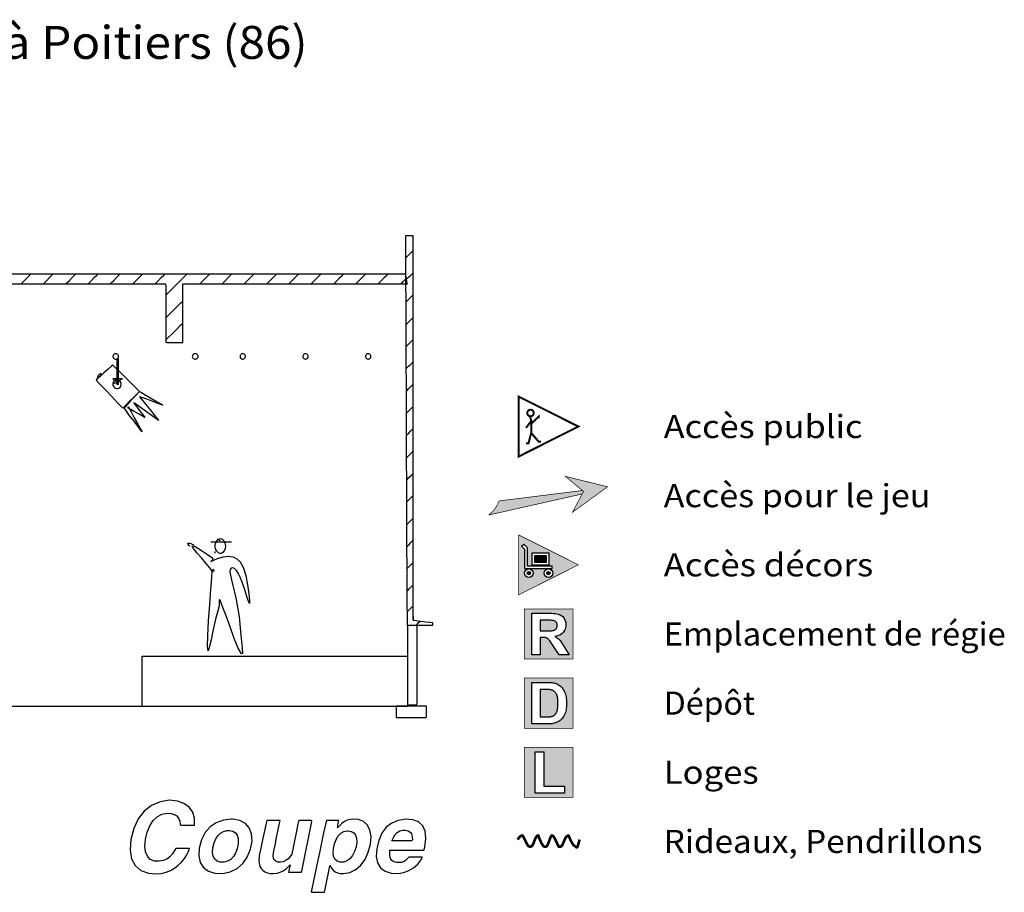
# Model space of a CAD drawing. Extents: x -1482 to 1631, y -371 to 954.
# Drawn here: x 137 to 1631, y -371 to 954 of the extents above; entities that cross this region are included whole.
import ezdxf
from ezdxf.enums import TextEntityAlignment as Align

# ---------------------------------------------------------------- set-up
doc = ezdxf.new("R2010")
doc.units = 0
doc.header["$MEASUREMENT"] = 0
doc.linetypes.add('DCAD_Hidden', pattern=[36, 12, -6, 12, -6])
for name, color, linetype in [('31', 7, 'Continuous'), ('32', 1, 'Continuous'), ('5', 6, 'Continuous'), ('8', 253, 'Continuous'), ('LAYER_1', 12, 'DCAD_Hidden')]:
    doc.layers.add(name, color=color, linetype=linetype)

msp = doc.modelspace()

# ---------------------------------------------------------------- hatches: boundary and pattern name
at = {"layer": '31', "linetype": 'Continuous'}
for points in [[(976.1, 206.7), (1029.2, 245), (965.4, 260.8), (992.8, 237.9)], [(849.6, 202.3), (850.1, 203.1), (851.4, 204.2), (852.7, 205.3), (853.9, 206.4), (855, 207.6), (856.1, 208.9), (857.2, 210.2), (858.2, 211.5), (859.2, 212.9), (860.1, 214.3), (860.9, 215.7), (861.7, 217.2), (862.4, 218.7), (863.1, 220.3), (863.7, 221.8), (864.3, 223.4), (864.3, 223.5), (991.2, 238.8), (992.5, 238.2), (990.8, 234.1)], [(919.1, 129.8), (919.1, 140.9), (935.9, 140.9), (935.9, 129.8)], [(912.2, 113.9), (912.4, 114), (912.4, 114.1), (912.3, 114.2), (912.3, 114.3), (912.3, 114.4), (912.3, 114.5), (912.3, 114.6), (912.2, 114.7), (912.2, 114.8), (912.2, 114.9), (912.1, 114.9), (912.1, 115), (912, 115.1), (912, 115.2), (911.9, 115.3), (911.9, 115.4), (911.8, 115.4), (911.8, 115.5), (911.7, 115.6), (911.6, 115.7), (911.6, 115.7), (911.5, 115.8), (911.4, 115.8), (911.3, 115.9), (911.3, 116), (911.2, 116), (911.1, 116.1), (911, 116.1), (910.9, 116.1), (910.8, 116.2), (910.8, 116.2), (910.7, 116.3), (910.6, 116.3), (910.5, 116.3), (910.4, 116.3), (910.3, 116.3), (910.2, 116.4), (910.1, 116.4), (910, 116.4), (909.9, 116.4), (909.8, 116.4), (909.7, 116.4), (909.6, 116.4), (909.5, 116.3), (909.4, 116.3), (909.3, 116.3), (909.2, 116.3), (909.1, 116.3), (909, 116.2), (909, 116.2), (908.9, 116.1), (908.8, 116.1), (908.7, 116.1), (908.6, 116), (908.5, 116), (908.4, 115.9), (908.4, 115.8), (908.3, 115.8), (908.2, 115.7), (908.2, 115.7), (908.1, 115.6), (908, 115.5), (908, 115.4), (907.9, 115.4), (907.8, 115.3), (907.8, 115.2), (907.7, 115.1), (907.7, 115), (907.7, 114.9), (907.6, 114.9), (907.6, 114.8), (907.6, 114.7), (907.5, 114.6), (907.5, 114.5), (907.5, 114.4), (907.5, 114.3), (907.5, 114.2), (907.4, 114.1), (907.4, 114), (907.4, 113.9), (907.4, 113.8), (907.4, 113.7), (907.5, 113.6), (907.5, 113.5), (907.5, 113.4), (907.5, 113.3), (907.5, 113.2), (907.6, 113.1), (907.6, 113.1), (907.6, 113), (907.7, 112.9), (907.7, 112.8), (907.7, 112.7), (907.8, 112.6), (907.8, 112.5), (907.9, 112.5), (908, 112.4), (908, 112.3), (908.1, 112.2), (908.2, 112.2), (908.2, 112.1), (908.3, 112), (908.4, 112), (908.4, 111.9), (908.5, 111.9), (908.6, 111.8), (908.7, 111.8), (908.8, 111.7), (908.9, 111.7), (909, 111.6), (909, 111.6), (909.1, 111.6), (909.2, 111.5), (909.3, 111.5), (909.4, 111.5), (909.5, 111.5), (909.6, 111.5), (909.7, 111.5), (909.8, 111.4), (909.9, 111.4), (910, 111.4), (910.1, 111.5), (910.2, 111.5), (910.3, 111.5), (910.4, 111.5), (910.5, 111.5), (910.6, 111.5), (910.7, 111.6), (910.8, 111.6), (910.8, 111.6), (910.9, 111.7), (911, 111.7), (911.1, 111.8), (911.2, 111.8), (911.3, 111.9), (911.3, 111.9), (911.4, 112), (911.5, 112), (911.6, 112.1), (911.6, 112.2), (911.7, 112.2), (911.8, 112.3), (911.8, 112.4), (911.9, 112.5), (911.9, 112.5), (912, 112.6), (912, 112.7), (912.1, 112.8), (912.1, 112.9), (912.2, 113), (912.2, 113.1), (912.2, 113.1), (912.3, 113.2), (912.3, 113.3), (912.3, 113.4), (912.3, 113.5), (912.3, 113.6), (912.4, 113.7), (912.4, 113.8)], [(942, 113.8), (942, 113.9), (942, 114), (942, 114.1), (942, 114.2), (942, 114.3), (942, 114.4), (942, 114.5), (941.9, 114.6), (941.9, 114.7), (941.9, 114.8), (941.8, 114.9), (941.8, 114.9), (941.7, 115), (941.7, 115.1), (941.6, 115.2), (941.6, 115.3), (941.5, 115.3), (941.5, 115.4), (941.4, 115.5), (941.3, 115.6), (941.3, 115.6), (941.2, 115.7), (941.1, 115.8), (941, 115.8), (941, 115.9), (940.9, 115.9), (940.8, 116), (940.7, 116), (940.6, 116.1), (940.5, 116.1), (940.4, 116.1), (940.4, 116.2), (940.3, 116.2), (940.2, 116.2), (940.1, 116.2), (940, 116.3), (939.9, 116.3), (939.8, 116.3), (939.7, 116.3), (939.6, 116.3), (939.5, 116.3), (939.4, 116.3), (939.3, 116.3), (939.2, 116.3), (939.1, 116.2), (939, 116.2), (938.9, 116.2), (938.8, 116.2), (938.7, 116.1), (938.7, 116.1), (938.6, 116.1), (938.5, 116), (938.4, 116), (938.3, 115.9), (938.2, 115.9), (938.2, 115.8), (938.1, 115.8), (938, 115.7), (937.9, 115.6), (937.9, 115.6), (937.8, 115.5), (937.7, 115.4), (937.7, 115.3), (937.6, 115.3), (937.6, 115.2), (937.5, 115.1), (937.5, 115), (937.4, 114.9), (937.4, 114.9), (937.3, 114.8), (937.3, 114.7), (937.3, 114.6), (937.2, 114.5), (937.2, 114.4), (937.2, 114.3), (937.2, 114.2), (937.2, 114.1), (937.2, 114), (937.1, 113.9), (937.1, 113.8), (937.1, 113.7), (937.2, 113.6), (937.2, 113.5), (937.2, 113.4), (937.2, 113.3), (937.2, 113.3), (937.2, 113.2), (937.3, 113.1), (937.3, 113), (937.3, 112.9), (937.4, 112.8), (937.4, 112.7), (937.5, 112.6), (937.5, 112.5), (937.6, 112.5), (937.6, 112.4), (937.7, 112.3), (937.7, 112.2), (937.8, 112.2), (937.9, 112.1), (937.9, 112), (938, 112), (938.1, 111.9), (938.2, 111.8), (938.2, 111.8), (938.3, 111.7), (938.4, 111.7), (938.5, 111.6), (938.6, 111.6), (938.7, 111.6), (938.7, 111.5), (938.8, 111.5), (938.9, 111.5), (939, 111.4), (939.1, 111.4), (939.2, 111.4), (939.3, 111.4), (939.4, 111.4), (939.5, 111.4), (939.6, 111.4), (939.7, 111.4), (939.8, 111.4), (939.9, 111.4), (940, 111.4), (940.1, 111.4), (940.2, 111.4), (940.3, 111.5), (940.4, 111.5), (940.4, 111.5), (940.5, 111.6), (940.6, 111.6), (940.7, 111.6), (940.8, 111.7), (940.9, 111.7), (941, 111.8), (941, 111.8), (941.1, 111.9), (941.2, 112), (941.3, 112), (941.3, 112.1), (941.4, 112.2), (941.5, 112.2), (941.5, 112.3), (941.6, 112.4), (941.6, 112.5), (941.7, 112.5), (941.7, 112.6), (941.8, 112.7), (941.8, 112.8), (941.9, 112.9), (941.9, 113), (941.9, 113.1), (942, 113.2), (942, 113.3), (942, 113.3), (942, 113.4), (942, 113.5), (942, 113.6)], [(927.4, 26.3), (936.5, 26.3), (939.4, 26.3), (941.9, 26.4), (944, 26.5), (945.7, 26.6), (947, 26.8), (948, 27.1), (948.7, 27.4), (949.4, 27.7), (950, 28.1), (950.6, 28.6), (951.1, 29.1), (951.6, 29.7), (951.9, 30.4), (952.3, 31.1), (952.5, 31.9), (952.7, 32.7), (952.8, 33.5), (952.8, 34.5), (952.8, 35.5), (952.7, 36.5), (952.4, 37.4), (952.1, 38.2), (951.7, 38.9), (951.1, 39.6), (950.5, 40.2), (949.9, 40.8), (949.1, 41.2), (948.3, 41.6), (947.3, 41.9), (946.4, 42.1), (945.7, 42.2), (944.6, 42.2), (943.3, 42.3), (941.5, 42.3), (939.5, 42.3), (937.1, 42.3), (927.2, 42.3)], [(927.2, -62.9), (927.2, -104.4), (936.6, -104.4), (938.3, -104.4), (939.8, -104.3), (941.2, -104.2), (942.4, -104.1), (943.4, -104), (944.3, -103.8), (945.3, -103.5), (946.2, -103.2), (947.1, -102.8), (947.9, -102.3), (948.7, -101.8), (949.4, -101.2), (950, -100.5), (950.6, -99.7), (951.2, -98.7), (951.8, -97.7), (952.2, -96.4), (952.7, -95.1), (953.1, -93.6), (953.4, -91.9), (953.7, -90.1), (953.8, -88.1), (954, -85.9), (954, -83.6), (954, -81.2), (953.8, -79.1), (953.7, -77.1), (953.4, -75.3), (953.1, -73.8), (952.7, -72.4), (952.2, -71.1), (951.7, -69.9), (951.1, -68.9), (950.5, -67.9), (949.8, -67), (949.1, -66.3), (948.3, -65.6), (947.4, -65), (946.5, -64.4), (945.5, -64), (944.4, -63.6), (943.2, -63.3), (942.3, -63.1), (941.3, -62.9), (940.3, -62.8), (939.1, -62.7), (938, -62.7), (936.7, -62.7), (935.4, -62.7), (933.9, -62.7), (932.4, -62.7), (930.7, -62.7), (929, -62.7)]]:
    msp.add_hatch(color=7, dxfattribs=at).paths.add_polyline_path(points, flags=0)
h = msp.add_hatch(color=7, dxfattribs=at)
h.paths.add_polyline_path([(902.2, 158), (907.3, 153), (907.3, 125), (945.3, 125), (945.3, 121), (903.3, 121), (903.3, 150.3), (898.9, 154.7)], flags=0)
h.paths.add_polyline_path([(915.1, 144.9), (939.9, 144.9), (939.9, 125.8), (915.1, 125.8)], flags=0)
h.paths.add_polyline_path([(916.4, 113.9), (916.4, 113.7), (916.4, 113.4), (916.4, 113.1), (916.3, 112.9), (916.3, 112.6), (916.2, 112.4), (916.2, 112.1), (916.1, 111.9), (916, 111.7), (915.9, 111.4), (915.8, 111.2), (915.7, 111), (915.6, 110.7), (915.4, 110.5), (915.3, 110.3), (915.2, 110.1), (915, 109.9), (914.8, 109.7), (914.7, 109.5), (914.5, 109.3), (914.3, 109.1), (914.1, 109), (913.9, 108.8), (913.7, 108.7), (913.5, 108.5), (913.3, 108.4), (913.1, 108.2), (912.8, 108.1), (912.6, 108), (912.4, 107.9), (912.1, 107.8), (911.9, 107.7), (911.7, 107.7), (911.4, 107.6), (911.2, 107.5), (910.9, 107.5), (910.7, 107.5), (910.4, 107.4), (910.2, 107.4), (909.9, 107.4), (909.6, 107.4), (909.4, 107.4), (909.1, 107.5), (908.9, 107.5), (908.6, 107.5), (908.4, 107.6), (908.1, 107.7), (907.9, 107.7), (907.6, 107.8), (907.4, 107.9), (907.2, 108), (906.9, 108.1), (906.7, 108.2), (906.5, 108.4), (906.3, 108.5), (906.1, 108.7), (905.9, 108.8), (905.7, 109), (905.5, 109.1), (905.3, 109.3), (905.1, 109.5), (905, 109.7), (904.8, 109.9), (904.6, 110.1), (904.5, 110.3), (904.4, 110.5), (904.2, 110.7), (904.1, 111), (904, 111.2), (903.9, 111.4), (903.8, 111.7), (903.7, 111.9), (903.6, 112.1), (903.6, 112.4), (903.5, 112.6), (903.5, 112.9), (903.4, 113.1), (903.4, 113.4), (903.4, 113.7), (903.4, 113.9), (903.4, 114.2), (903.4, 114.4), (903.4, 114.7), (903.5, 114.9), (903.5, 115.2), (903.6, 115.4), (903.6, 115.7), (903.7, 115.9), (903.8, 116.2), (903.9, 116.4), (904, 116.6), (904.1, 116.9), (904.2, 117.1), (904.4, 117.3), (904.5, 117.5), (904.6, 117.7), (904.8, 117.9), (905, 118.1), (905.1, 118.3), (905.3, 118.5), (905.5, 118.7), (905.7, 118.9), (905.9, 119), (906.1, 119.2), (906.3, 119.3), (906.5, 119.5), (906.7, 119.6), (906.9, 119.7), (907.2, 119.8), (907.4, 119.9), (907.6, 120), (907.9, 120.1), (908.1, 120.2), (908.4, 120.2), (908.6, 120.3), (908.9, 120.3), (909.1, 120.4), (909.4, 120.4), (909.6, 120.4), (909.9, 120.4), (910.2, 120.4), (910.4, 120.4), (910.7, 120.4), (910.9, 120.3), (911.2, 120.3), (911.4, 120.2), (911.7, 120.2), (911.9, 120.1), (912.1, 120), (912.4, 119.9), (912.6, 119.8), (912.8, 119.7), (913.1, 119.6), (913.3, 119.5), (913.5, 119.3), (913.7, 119.2), (913.9, 119), (914.1, 118.9), (914.3, 118.7), (914.5, 118.5), (914.7, 118.3), (914.8, 118.1), (915, 117.9), (915.2, 117.7), (915.3, 117.5), (915.4, 117.3), (915.6, 117.1), (915.7, 116.9), (915.8, 116.6), (915.9, 116.4), (916, 116.2), (916.1, 115.9), (916.2, 115.7), (916.2, 115.4), (916.3, 115.2), (916.3, 114.9), (916.4, 114.7), (916.4, 114.4), (916.4, 114.2)], flags=0)
h.paths.add_polyline_path([(946.1, 113.8), (946.1, 113.6), (946.1, 113.3), (946.1, 113.1), (946, 112.8), (946, 112.6), (945.9, 112.3), (945.9, 112.1), (945.8, 111.8), (945.7, 111.6), (945.6, 111.3), (945.5, 111.1), (945.4, 110.9), (945.3, 110.7), (945.1, 110.4), (945, 110.2), (944.9, 110), (944.7, 109.8), (944.5, 109.6), (944.4, 109.4), (944.2, 109.2), (944, 109.1), (943.8, 108.9), (943.6, 108.7), (943.4, 108.6), (943.2, 108.4), (943, 108.3), (942.8, 108.2), (942.5, 108), (942.3, 107.9), (942.1, 107.8), (941.8, 107.7), (941.6, 107.6), (941.4, 107.6), (941.1, 107.5), (940.9, 107.5), (940.6, 107.4), (940.4, 107.4), (940.1, 107.3), (939.9, 107.3), (939.6, 107.3), (939.3, 107.3), (939.1, 107.3), (938.8, 107.4), (938.6, 107.4), (938.3, 107.5), (938.1, 107.5), (937.8, 107.6), (937.6, 107.6), (937.3, 107.7), (937.1, 107.8), (936.9, 107.9), (936.6, 108), (936.4, 108.2), (936.2, 108.3), (936, 108.4), (935.8, 108.6), (935.6, 108.7), (935.4, 108.9), (935.2, 109.1), (935, 109.2), (934.8, 109.4), (934.7, 109.6), (934.5, 109.8), (934.3, 110), (934.2, 110.2), (934.1, 110.4), (933.9, 110.7), (933.8, 110.9), (933.7, 111.1), (933.6, 111.3), (933.5, 111.6), (933.4, 111.8), (933.3, 112.1), (933.3, 112.3), (933.2, 112.6), (933.2, 112.8), (933.1, 113.1), (933.1, 113.3), (933.1, 113.6), (933.1, 113.8), (933.1, 114.1), (933.1, 114.3), (933.1, 114.6), (933.2, 114.8), (933.2, 115.1), (933.3, 115.3), (933.3, 115.6), (933.4, 115.8), (933.5, 116.1), (933.6, 116.3), (933.7, 116.5), (933.8, 116.8), (933.9, 117), (934.1, 117.2), (934.2, 117.4), (934.3, 117.6), (934.5, 117.9), (934.7, 118), (934.8, 118.2), (935, 118.4), (935.2, 118.6), (935.4, 118.8), (935.6, 118.9), (935.8, 119.1), (936, 119.2), (936.2, 119.4), (936.4, 119.5), (936.6, 119.6), (936.9, 119.7), (937.1, 119.8), (937.3, 119.9), (937.6, 120), (937.8, 120.1), (938.1, 120.1), (938.3, 120.2), (938.6, 120.2), (938.8, 120.3), (939.1, 120.3), (939.3, 120.3), (939.6, 120.3), (939.9, 120.3), (940.1, 120.3), (940.4, 120.3), (940.6, 120.2), (940.9, 120.2), (941.1, 120.1), (941.4, 120.1), (941.6, 120), (941.8, 119.9), (942.1, 119.8), (942.3, 119.7), (942.5, 119.6), (942.8, 119.5), (943, 119.4), (943.2, 119.2), (943.4, 119.1), (943.6, 118.9), (943.8, 118.8), (944, 118.6), (944.2, 118.4), (944.4, 118.2), (944.5, 118), (944.7, 117.9), (944.9, 117.6), (945, 117.4), (945.1, 117.2), (945.3, 117), (945.4, 116.8), (945.5, 116.5), (945.6, 116.3), (945.7, 116.1), (945.8, 115.8), (945.9, 115.6), (945.9, 115.3), (946, 115.1), (946, 114.8), (946.1, 114.6), (946.1, 114.3), (946.1, 114.1)], flags=0)
h.paths.add_polyline_path([(894.6, 81.1), (985, 126.5), (894.5, 171.9)], flags=0)
h = msp.add_hatch(color=7, dxfattribs=at)
h.paths.add_polyline_path([(903.1, 59.2), (976.6, 59.6), (976.6, -16.6), (902.9, -16.6)], flags=0)
h.paths.add_polyline_path([(914.4, -10), (927.2, -10), (927.2, 16.3), (929.7, 16.3), (931.1, 16.3), (932.4, 16.2), (933.5, 16.1), (934.5, 16), (935.4, 15.8), (936.2, 15.6), (936.8, 15.3), (937.5, 14.9), (938.1, 14.5), (938.8, 14.1), (939.4, 13.5), (940, 12.9), (940.7, 12.1), (941.5, 11.1), (942.6, 9.7), (943.8, 8), (945.2, 6), (946.7, 3.7), (955.9, -10), (971.1, -10), (963.4, 2.2), (961.9, 4.6), (960.6, 6.7), (959.3, 8.5), (958.2, 10.1), (957.1, 11.4), (956.2, 12.5), (955.2, 13.4), (954.2, 14.3), (953.1, 15.2), (952, 16.1), (950.7, 17), (949.4, 17.8), (952, 18.3), (954.4, 19), (956.6, 19.8), (958.6, 20.9), (960.3, 22.1), (961.8, 23.6), (963.1, 25.2), (964.1, 26.9), (964.9, 28.8), (965.5, 30.8), (965.8, 33), (966, 35.3), (965.9, 37.1), (965.7, 38.9), (965.3, 40.6), (964.7, 42.2), (964, 43.7), (963.2, 45.2), (962.2, 46.6), (961.2, 47.8), (960, 48.9), (958.7, 49.8), (957.3, 50.6), (955.9, 51.3), (954.2, 51.8), (952.2, 52.2), (949.9, 52.5), (947.3, 52.8), (944.4, 52.9), (941.2, 53), (914.4, 53)], flags=0)
h = msp.add_hatch(color=7, dxfattribs=at)
h.paths.add_polyline_path([(914.4, -52), (937.6, -52), (940.1, -52.1), (942.4, -52.2), (944.5, -52.3), (946.4, -52.6), (948.1, -52.9), (949.5, -53.2), (951.3, -53.9), (953.1, -54.6), (954.7, -55.5), (956.2, -56.6), (957.7, -57.7), (959, -59), (960.3, -60.5), (961.5, -62), (962.5, -63.7), (963.5, -65.4), (964.3, -67.3), (965, -69.2), (965.7, -71.3), (966.2, -73.6), (966.6, -76), (966.9, -78.6), (967, -81.3), (967.1, -84.1), (967.1, -86.7), (966.9, -89.1), (966.6, -91.4), (966.3, -93.6), (965.8, -95.6), (965.2, -97.6), (964.4, -99.8), (963.4, -101.9), (962.3, -103.8), (961.1, -105.6), (959.8, -107.2), (958.4, -108.7), (957.3, -109.7), (956, -110.7), (954.6, -111.5), (953, -112.3), (951.3, -113), (949.5, -113.6), (948, -114.1), (946.4, -114.4), (944.6, -114.7), (942.6, -114.9), (940.5, -115), (938.3, -115), (914.4, -115)], flags=0)
h.paths.add_polyline_path([(903, -45.7), (902.9, -121.6), (976.6, -121.6), (976.6, -45.4)], flags=0)
h = msp.add_hatch(color=7, dxfattribs=at)
h.paths.add_polyline_path([(903, -150.6), (976.6, -150.4), (976.6, -226.6), (902.9, -226.6)], flags=0)
h.paths.add_polyline_path([(919.6, -220), (964, -220), (964, -209.4), (932.4, -209.4), (932.4, -157.6), (919.6, -157.6)], flags=0)

# ---------------------------------------------------------------- linework, layer by layer
at = {"layer": '31', "color": 7, "linetype": 'Continuous', "ltscale": 194.355726, "flags": 128}
for points, const_width in [([(894.5, 291), (985, 336.5), (894.5, 381.9), (894.5, 291)], 3), ([(976.1, 206.3), (1029.2, 245), (965.4, 260.8), (992.8, 237.9), (976.1, 206.3)], 1), ([(894.5, 81), (985, 126.5), (894.5, 171.9), (894.5, 81)], 1), ([(902.9, 59.6), (976.6, 59.6), (976.6, -16.6), (902.9, -16.6), (902.9, 59.6)], 1), ([(902.9, -45.4), (976.6, -45.4), (976.6, -121.6), (902.9, -121.6), (902.9, -45.4)], 1), ([(902.9, -150.4), (976.6, -150.4), (976.6, -226.6), (902.9, -226.6), (902.9, -150.4)], 1)]:
    msp.add_lwpolyline(points, close=True, dxfattribs=dict(at, const_width=const_width))
at = {"layer": '31', "color": 7, "linetype": 'Continuous', "ltscale": 194.355726}
for points, const_width in [([(907.5, 356.1, 1), (917.2, 358, 1), (907.5, 356.1)], 3), ([(864.3, 223.5, -0.158923), (848.8, 202.1)], 1)]:
    msp.add_lwpolyline(points, format="xyb", dxfattribs=dict(at, const_width=const_width))
at = {"layer": '31', "color": 7, "linetype": 'Continuous', "ltscale": 194.355726, "const_width": 3, "flags": 128}
for points in [[(924.6, 349), (924.6, 351.6), (915.7, 342.7), (913.8, 345.2), (905.5, 334.4)], [(911.9, 351.6), (913.8, 342.6), (913.8, 328.4), (909.3, 310.9), (905.5, 310.9)], [(928.4, 313.5), (924.7, 313.5), (913.8, 326.2)]]:
    msp.add_lwpolyline(points, dxfattribs=at)
at = {"layer": '31', "color": 7, "linetype": 'Continuous', "ltscale": 194.355726, "flags": 128}
for points in [[(898.9, 154.7), (902.2, 158)], [(898.9, 154.7), (903.3, 150.3)], [(902.2, 158), (907.3, 153), (907.3, 125), (945.3, 125)], [(903.3, 150.3), (903.3, 121)], [(903.3, 121), (945.3, 121)], [(945.3, 121), (945.3, 125)]]:
    msp.add_lwpolyline(points, dxfattribs=at)
for points in [[(915.1, 144.9), (939.9, 144.9), (939.9, 125.8), (915.1, 125.8), (915.1, 144.9)], [(919.1, 140.9), (935.9, 140.9), (935.9, 129.8), (919.1, 129.8), (919.1, 140.9)]]:
    msp.add_lwpolyline(points, close=True, dxfattribs=at)
at = {"layer": '31', "color": 7, "linetype": 'Continuous', "ltscale": 12.147233, "flags": 128}
for points in [[(914.4, -10), (914.4, 53), (941.2, 53), (944.4, 52.9), (947.3, 52.8), (949.9, 52.5), (952.2, 52.2), (954.2, 51.8), (955.9, 51.3), (957.3, 50.6), (958.7, 49.8), (960, 48.9), (961.2, 47.8), (962.2, 46.6), (963.2, 45.2), (964, 43.7), (964.7, 42.2), (965.3, 40.6), (965.7, 38.9), (965.9, 37.1), (966, 35.3), (965.8, 33), (965.5, 30.8), (964.9, 28.8), (964.1, 26.9), (963.1, 25.2), (961.8, 23.6), (960.3, 22.1), (958.6, 20.9), (956.6, 19.8), (954.4, 19), (952, 18.3), (949.4, 17.8), (950.7, 17), (952, 16.1), (953.1, 15.2), (954.2, 14.3), (955.2, 13.4), (956.2, 12.5), (957.1, 11.4), (958.2, 10.1), (959.3, 8.5), (960.6, 6.7), (961.9, 4.6), (963.4, 2.2), (971.1, -10), (955.9, -10), (946.7, 3.7), (945.2, 6), (943.8, 8), (942.6, 9.7), (941.5, 11.1), (940.7, 12.1), (940, 12.9), (939.4, 13.5), (938.8, 14.1), (938.1, 14.5), (937.5, 14.9), (936.8, 15.3), (936.2, 15.6), (935.4, 15.8), (934.5, 16), (933.5, 16.1), (932.4, 16.2), (931.1, 16.3), (929.7, 16.3), (927.2, 16.3), (927.2, -10), (914.4, -10)], [(927.2, 26.3), (936.5, 26.3), (939.4, 26.3), (941.9, 26.4), (944, 26.5), (945.7, 26.6), (947, 26.8), (948, 27.1), (948.7, 27.4), (949.4, 27.7), (950, 28.1), (950.6, 28.6), (951.1, 29.1), (951.6, 29.7), (951.9, 30.4), (952.3, 31.1), (952.5, 31.9), (952.7, 32.7), (952.8, 33.5), (952.8, 34.5), (952.8, 35.5), (952.7, 36.5), (952.4, 37.4), (952.1, 38.2), (951.7, 38.9), (951.1, 39.6), (950.5, 40.2), (949.9, 40.8), (949.1, 41.2), (948.3, 41.6), (947.3, 41.9), (946.4, 42.1), (945.7, 42.2), (944.6, 42.2), (943.3, 42.3), (941.5, 42.3), (939.5, 42.3), (937.1, 42.3), (927.2, 42.3), (927.2, 26.3)], [(914.4, -52), (937.6, -52), (940.1, -52.1), (942.4, -52.2), (944.5, -52.3), (946.4, -52.6), (948.1, -52.9), (949.5, -53.2), (951.3, -53.9), (953.1, -54.6), (954.7, -55.5), (956.2, -56.6), (957.7, -57.7), (959, -59), (960.3, -60.5), (961.5, -62), (962.5, -63.7), (963.5, -65.4), (964.3, -67.3), (965, -69.2), (965.7, -71.3), (966.2, -73.6), (966.6, -76), (966.9, -78.6), (967, -81.3), (967.1, -84.1), (967.1, -86.7), (966.9, -89.1), (966.6, -91.4), (966.3, -93.6), (965.8, -95.6), (965.2, -97.6), (964.4, -99.8), (963.4, -101.9), (962.3, -103.8), (961.1, -105.6), (959.8, -107.2), (958.4, -108.7), (957.3, -109.7), (956, -110.7), (954.6, -111.5), (953, -112.3), (951.3, -113), (949.5, -113.6), (948, -114.1), (946.4, -114.4), (944.6, -114.7), (942.6, -114.9), (940.5, -115), (938.3, -115), (914.4, -115), (914.4, -52)], [(927.2, -62.7), (927.2, -104.4), (936.6, -104.4), (938.3, -104.4), (939.8, -104.3), (941.2, -104.2), (942.4, -104.1), (943.4, -104), (944.3, -103.8), (945.3, -103.5), (946.2, -103.2), (947.1, -102.8), (947.9, -102.3), (948.7, -101.8), (949.4, -101.2), (950, -100.5), (950.6, -99.7), (951.2, -98.7), (951.8, -97.7), (952.2, -96.4), (952.7, -95.1), (953.1, -93.6), (953.4, -91.9), (953.7, -90.1), (953.8, -88.1), (954, -85.9), (954, -83.6), (954, -81.2), (953.8, -79.1), (953.7, -77.1), (953.4, -75.3), (953.1, -73.8), (952.7, -72.4), (952.2, -71.1), (951.7, -69.9), (951.1, -68.9), (950.5, -67.9), (949.8, -67), (949.1, -66.3), (948.3, -65.6), (947.4, -65), (946.5, -64.4), (945.5, -64), (944.4, -63.6), (943.2, -63.3), (942.3, -63.1), (941.3, -62.9), (940.3, -62.8), (939.1, -62.7), (938, -62.7), (936.7, -62.7), (935.4, -62.7), (933.9, -62.7), (932.4, -62.7), (930.7, -62.7), (929, -62.7), (927.2, -62.7)], [(919.6, -220), (919.6, -157.6), (932.4, -157.6), (932.4, -209.4), (964, -209.4), (964, -220), (919.6, -220)]]:
    msp.add_lwpolyline(points, close=True, dxfattribs=at)
at = {"layer": '31', "color": 7, "linetype": 'Continuous', "ltscale": 194.355726}
for centre, radius in [((909.9, 113.9), 6.5), ((939.6, 113.8), 6.5), ((909.9, 113.9), 2.46), ((939.6, 113.8), 2.45)]:
    msp.add_circle(centre, radius, dxfattribs=at)
at = {"layer": '5', "color": 7, "linetype": 'Continuous', "ltscale": 194.355726, "const_width": 4, "flags": 128}
msp.add_lwpolyline([(892.7, -290.7), (894.7, -288), (896.5, -286.2), (898, -285.1), (899.1, -284.6), (899.8, -284.4), (900.2, -284.6), (901.9, -287.1), (903.7, -290.7), (905.5, -294.6), (907.4, -298.1), (909.1, -300.5), (911.2, -301.5), (914.2, -300.9), (916.3, -297.6), (918.1, -293), (919.9, -288.4), (922.1, -285.1), (924.1, -284.6), (925, -287.1), (926.8, -291.4), (929, -296.2), (931.4, -300), (933.5, -301.7), (935.4, -301.7), (937.4, -300.4), (939.3, -296.7), (941, -291.9), (942.6, -287.5), (944.3, -284.7), (946.2, -284.9), (948.6, -287.9), (950.9, -292.5), (953, -297.1), (954.6, -300.6), (955.4, -301.6), (957.7, -301.7), (960.2, -299.7), (962.2, -295.6), (964.1, -290.9), (966.3, -286.7), (969.3, -284.5), (970.4, -285.2), (971.6, -288), (973.4, -292.1), (975.6, -296.2), (978, -299.6), (980.3, -301.1), (981.8, -302.5), (982.8, -302.6), (983.6, -301.5), (984.5, -299.1), (985.5, -295.4), (986.8, -290.7)], dxfattribs=at)
at = {"layer": '8', "color": 7, "linetype": 'Continuous', "ltscale": 194.355726, "const_width": 1, "flags": 128}
for points in [[(991.2, 239.3), (864.3, 223.5)], [(848.8, 202.1), (990.8, 234.1)]]:
    msp.add_lwpolyline(points, dxfattribs=at)
at = {"layer": 'LAYER_1', "color": 7, "linetype": 'Continuous', "ltscale": 0.75, "flags": 128}
for points in [[(725.5, 34.3), (725.3, 80.6), (724.8, 195.5), (724.2, 343.3), (723.5, 488), (723.1, 594), (723, 626.8), (724.1, 626.8), (726.3, 626.8), (729, 626.8), (731.6, 626.8), (733.4, 626.8), (733.7, 621.3), (733.7, 549.2), (733.7, 421.2), (733.7, 272.5), (733.7, 138.6), (733.7, 54.7), (734.4, 42.5), (738.7, 42), (745.5, 41.1), (753.1, 40.1), (759.6, 39.3), (763.3, 38.8), (763.6, 38.6), (763.6, 37.9), (763.6, 36.8), (763.6, 35.7), (763.6, 34.8), (763.6, 34.4), (761.5, 34.3), (754.7, 34.3), (745.4, 34.3), (735.9, 34.3), (728.5, 34.3), (725.5, 34.3)], [(725.5, 34.3), (725.3, 80.6), (724.8, 195.5), (724.2, 343.3), (723.5, 488), (723.1, 594), (723, 626.8), (724.1, 626.8), (726.3, 626.8), (729, 626.8), (731.6, 626.8), (733.4, 626.8), (733.7, 621.3), (733.7, 549.2), (733.7, 421.2), (733.7, 272.5), (733.7, 138.6), (733.7, 54.7), (734.4, 42.5), (738.7, 42), (745.5, 41.1), (753.1, 40.1), (759.6, 39.3), (763.3, 38.8), (763.6, 38.6), (763.6, 37.9), (763.6, 36.8), (763.6, 35.7), (763.6, 34.8), (763.6, 34.4), (761.5, 34.3), (754.7, 34.3), (745.4, 34.3), (735.9, 34.3), (728.5, 34.3), (725.5, 34.3)], [(282.9, 447.1), (282.9, 447.1), (282.9, 447.1), (282.9, 447.1), (282.9, 447.1), (282.9, 447.1), (282.6, 447.1), (281.4, 446.9), (280.3, 446.3), (279.5, 445.6), (278.9, 444.6), (278.5, 443.4), (278.5, 442.3), (278.8, 441.3), (279.3, 440.4), (280.2, 439.7), (281.2, 439.1), (282.4, 438.9), (283.7, 438.9), (284.8, 439.2), (285.8, 439.8), (286.6, 440.6), (287.1, 441.5), (287.3, 442.4), (287.2, 443.7), (286.8, 444.8), (286.2, 445.7), (285.2, 446.5), (284.1, 446.9), (282.9, 447.1)], [(287.3, 400.7), (287.3, 403.8), (287.3, 411.4), (287.3, 421), (287.3, 430.4), (287.3, 437.1), (287.3, 438.8), (287, 438.8), (286.5, 438.8), (285.8, 438.8), (285.2, 438.8), (284.9, 438.8), (284.8, 438), (284.8, 432.4), (284.8, 423.5), (284.8, 413.7), (284.8, 405.4), (284.8, 400.9), (284.9, 400.7), (285.4, 400.7), (286, 400.7), (286.6, 400.7), (287.1, 400.7), (287.3, 400.7)], [(403.5, 447.1), (403.5, 447.1), (403.5, 447.1), (403.5, 447.1), (403.5, 447.1), (403.5, 447.1), (403.3, 447.1), (402.1, 446.9), (401, 446.3), (400.1, 445.6), (399.5, 444.6), (399.2, 443.4), (399.1, 442.3), (399.4, 441.3), (400, 440.4), (400.8, 439.7), (401.8, 439.1), (403, 438.9), (404.3, 438.9), (405.5, 439.2), (406.5, 439.8), (407.2, 440.6), (407.8, 441.5), (408, 442.4), (407.9, 443.7), (407.5, 444.8), (406.8, 445.7), (405.9, 446.5), (404.8, 446.9), (403.5, 447.1)], [(475.3, 447.1), (475.3, 447.1), (475.3, 447.1), (475.3, 447.1), (475.3, 447.1), (475.3, 447.1), (475.1, 447.1), (474.1, 446.9), (473.2, 446.3), (472.5, 445.6), (471.9, 444.6), (471.5, 443.4), (471.5, 442.3), (471.8, 441.3), (472.3, 440.4), (473.1, 439.7), (473.9, 439.1), (474.9, 438.9), (476.1, 438.9), (477.2, 439.2), (478.2, 439.8), (479, 440.6), (479.5, 441.5), (479.7, 442.4), (479.6, 443.7), (479.2, 444.8), (478.6, 445.7), (477.6, 446.5), (476.6, 446.9), (475.3, 447.1)], [(570.5, 447.1), (570.5, 447.1), (570.5, 447.1), (570.5, 447.1), (570.5, 447.1), (570.5, 447.1), (570.4, 447.1), (569.4, 446.9), (568.5, 446.3), (567.7, 445.6), (567.1, 444.6), (566.8, 443.4), (566.8, 442.3), (567, 441.3), (567.6, 440.4), (568.3, 439.7), (569.2, 439.1), (570.2, 438.9), (571.3, 438.9), (572.5, 439.2), (573.5, 439.8), (574.2, 440.6), (574.8, 441.5), (575, 442.4), (574.9, 443.7), (574.5, 444.8), (573.8, 445.7), (572.9, 446.5), (571.8, 446.9), (570.5, 447.1)], [(665.8, 447.1), (665.8, 447.1), (665.8, 447.1), (665.8, 447.1), (665.8, 447.1), (665.8, 447.1), (665.6, 447.1), (664.6, 446.9), (663.7, 446.3), (663, 445.6), (662.4, 444.6), (662, 443.4), (662, 442.3), (662.3, 441.3), (662.8, 440.4), (663.6, 439.7), (664.4, 439.1), (665.4, 438.9), (666.6, 438.9), (667.7, 439.2), (668.7, 439.8), (669.5, 440.6), (670, 441.5), (670.2, 442.4), (670.1, 443.7), (669.7, 444.8), (669.1, 445.7), (668.1, 446.5), (667.1, 446.9), (665.8, 447.1)], [(260.7, 416.6), (260.7, 416.6), (260.7, 416.6), (260.7, 416.6), (260.7, 416.6), (260.7, 416.6), (260.6, 416.7), (260.1, 416.8), (259.5, 416.6), (258.8, 416.2), (258, 415.7), (257.3, 415.1), (256.6, 414.4), (256.1, 413.7), (255.6, 413), (255.3, 412.3), (255.1, 411.8), (255, 411.6), (255.2, 411.4), (255.7, 411.3), (256.4, 411.4), (257.1, 411.7), (257.9, 412.1), (258.6, 412.7), (259.3, 413.6), (259.8, 414.4), (260.2, 415.1), (260.4, 415.7), (260.6, 416.2), (260.7, 416.6)], [(278.4, 409), (280.3, 407.1), (282.7, 405.9), (285.5, 405.7), (288.1, 406.2), (290.2, 407.6), (291.2, 409), (291.2, 409), (291.3, 409), (291.7, 409), (292.3, 409), (293.3, 409), (293.1, 409), (290.5, 409), (286.7, 409), (282.8, 409), (279.7, 409), (278.4, 409)], [(284.8, 407.1), (284.8, 407.1), (284.8, 407.1), (284.8, 407.1), (284.8, 407.1), (284.8, 407.1), (284.5, 407.1), (282.9, 406.7), (281.4, 405.9), (280.1, 404.7), (279.1, 403.3), (278.5, 401.7), (278.5, 400), (279, 398.2), (279.9, 396.7), (281.1, 395.6), (282.5, 394.8), (284.1, 394.4), (285.9, 394.5), (287.6, 394.9), (289, 395.8), (290.1, 397), (290.8, 398.5), (291.1, 400.3), (291, 402), (290.5, 403.6), (289.5, 405), (288.2, 406.1), (286.7, 406.8), (284.8, 407.1)], [(282.9, 402.6), (282.9, 402.6), (282.9, 402.6), (282.9, 402.6), (282.9, 402.6), (282.9, 402.6)], [(284.8, 400.7), (284.8, 400.7), (284.8, 400.7), (284.8, 400.7), (284.8, 400.7), (284.8, 400.7), (284.8, 400.7), (285.2, 400.7), (285.7, 400.7), (286.4, 400.7), (287, 400.7), (287.3, 400.7), (287.2, 400.7), (286.8, 400.7), (286.2, 400.7), (285.5, 400.7), (285, 400.7), (284.8, 400.7)], [(287.3, 398.2), (287.3, 398.2), (287.3, 398.2), (287.3, 398.2), (287.3, 398.2), (287.3, 398.2)], [(319.1, 389.9), (321.8, 388.3), (328.6, 384.3), (337.3, 379.2), (346, 374.1), (352.4, 370.3), (354.6, 369), (351.4, 370.1), (344.3, 372.7), (335.5, 375.8), (327, 378.9), (320.9, 381), (319.2, 381.6), (322.2, 377.8), (328.2, 370.3), (335.5, 361.3), (342.4, 352.8), (347.2, 346.9), (348, 345.7), (343.6, 348.9), (335.4, 354.7), (325.9, 361.6), (317.1, 367.9), (311.3, 372), (310.4, 372.5), (312.6, 369.5), (316.4, 364.5), (320.7, 358.8), (324.6, 353.6), (327, 350.4), (326.8, 350.2), (323.3, 352.3), (317.5, 355.6), (311.1, 359.3), (305.6, 362.5), (302.3, 364.3), (301.9, 364.6), (301.9, 364.9), (301.9, 365.3), (301.9, 365.8), (301.9, 366.2), (301.9, 366.4), (302.8, 365), (306.2, 358.8), (311.1, 349.8), (316.3, 340.3), (320.7, 332.4), (322.8, 328.5), (321.5, 330.2), (316.8, 336.4), (310.3, 345.1), (303.5, 354), (298.1, 361.2), (295.6, 364.5), (297.1, 366.1), (301.3, 370.7), (307, 376.9), (312.8, 383.2), (317.3, 388), (319.1, 389.9)], [(441.6, 165.8), (441.6, 165.8), (441.6, 165.8), (441.6, 165.8), (441.6, 165.8), (441.6, 165.8), (441.2, 165.8), (439, 165.2), (437, 163.8), (435.4, 161.9), (434.2, 159.5), (433.5, 156.7), (433.4, 153.8), (434, 151), (435.1, 148.5), (436.7, 146.5), (438.6, 145), (440.7, 144.3), (443, 144.4), (445.1, 145.3), (447, 146.9), (448.4, 149), (449.4, 151.6), (449.9, 154.4), (449.7, 157.3), (448.9, 160), (447.6, 162.3), (445.9, 164.2), (443.9, 165.4), (441.6, 165.8)], [(427, 131.5), (437.1, 136), (446.1, 138.7), (454.1, 139.6), (461, 138.6), (466.9, 135.8), (471.9, 131.1), (476.4, 122.7), (480.1, 110.2), (482.9, 96.1), (484.7, 82.7), (485.8, 72.5), (485.9, 67.9), (484.3, 70.9), (481.7, 78.3), (478.6, 88.3), (475.1, 98.8), (471.6, 107.8), (468.5, 113.6), (466.1, 117.9), (463.3, 120.8), (460.5, 122), (458.1, 121.5), (456.6, 119.4), (456.3, 115.9), (457.1, 110.8), (458.6, 103.7), (460.7, 94.9), (463.1, 84.8), (465.5, 73.6), (467.8, 62), (470, 47.6), (471.8, 31), (473.4, 14.6), (474.6, 0.7), (475.2, -8.2), (473.7, -8.8), (468.9, 0.1), (462.8, 14.8), (456.5, 32.1), (450.4, 48.8), (445.4, 61.9), (442.7, 68.9), (441.3, 72.6), (440.5, 73.7), (440, 72.5), (439.8, 69.3), (439.7, 64.3), (437.8, 56.8), (434.3, 43.9), (430.8, 28.1), (427.6, 12.7), (424.9, 0.8), (423, -4.2), (422.3, 2.1), (422.6, 18.9), (423.8, 41.6), (425.5, 66.5), (427.2, 89.6), (428.6, 107.1), (429.2, 116.4), (430.1, 119.9), (431.1, 119.6), (431.7, 117.6), (431.4, 115.8), (429.6, 116.3), (425.6, 121.7), (419.7, 129.1), (412.9, 136.9), (406.4, 144.4), (401.4, 150.6), (399.1, 154.6), (400.6, 155.3), (403.4, 154.4), (407.5, 152), (413.2, 148.2), (420.7, 143.1), (430.1, 136.5), (430.6, 135.6), (429.9, 134.8), (429, 133.8), (428, 132.7), (427.3, 131.8), (427, 131.5)], [(725.5, 34.3), (725.5, 24.7), (725.5, 0.7), (725.5, -29.9), (725.5, -59.6), (725.5, -80.7), (725.6, -86.3), (727.3, -86.3), (730.4, -86.3), (734.2, -86.3), (737.6, -86.3), (739.8, -86.3), (740.1, -83.7), (740.1, -66), (740.1, -37.7), (740.1, -6.6), (740.1, 19.7), (740.1, 33.7), (739.4, 34.3), (736.9, 34.3), (733.3, 34.3), (729.6, 34.3), (726.7, 34.3), (725.5, 34.3)], [(708.3, -88.2), (708.3, -89.6), (708.3, -93), (708.3, -97.3), (708.3, -101.6), (708.3, -104.6), (708.6, -105.4), (714, -105.4), (724.1, -105.4), (736, -105.4), (746.9, -105.4), (753.7, -105.4), (754.7, -105), (754.7, -102.5), (754.7, -98.5), (754.7, -94), (754.7, -90.3), (754.7, -88.3), (752.5, -88.2), (744.4, -88.2), (733, -88.2), (721.3, -88.2), (712.1, -88.2), (708.3, -88.2)], [(402.3, -268.6), (402.6, -258.4), (399.8, -249.3), (394.4, -241.7), (386.5, -235.9), (376.6, -232.2), (364.7, -231.1), (350.3, -233.2), (337.4, -238.8), (326.3, -247.6), (317.1, -259.4), (310.2, -273.9), (305.8, -290.7), (304.7, -306.5), (306.9, -319.7), (312.4, -330.2), (321, -337.7), (332.5, -341.9), (344.7, -342.8), (352.2, -342.1), (359.3, -340.3), (365.9, -337.7), (372.2, -334.1), (377.9, -329.6), (382.5, -325.1), (385.5, -321.6), (388.2, -317.8), (390.7, -313.8), (392.8, -309.9), (394.5, -306.1), (394.9, -304.1), (392, -304.1), (387.2, -304.1), (381.8, -304.1), (377, -304.1), (374.1, -304.1), (372.3, -307.3), (369.1, -312.6), (365, -317), (360.2, -320.3), (354.7, -322.6), (348.7, -323.7), (341.6, -323.3), (335.4, -320.7), (330.9, -316), (328.2, -309.3), (327.2, -300.8), (328.1, -290.6), (330.8, -279.4), (334.8, -269.7), (339.9, -261.9), (345.9, -256.1), (352.9, -252.3), (360.8, -250.8), (367, -251.1), (371.8, -252.4), (375.6, -254.7), (378.3, -258.1), (380, -262.5), (380.7, -268), (382.1, -268.6), (386, -268.6), (391.2, -268.6), (396.5, -268.6), (400.6, -268.6), (402.3, -268.6)], [(458.2, -259.7), (446.2, -261), (435.5, -265.1), (426.3, -271.5), (418.7, -280.2), (413, -291), (409.4, -303.5), (408.9, -315.4), (411.2, -325.4), (416.2, -333.2), (423.7, -338.7), (433.5, -341.7), (445.3, -342), (456.8, -339.5), (467.1, -334.5), (475.8, -327), (482.6, -317.3), (487.4, -305.5), (489.7, -292.9), (489, -282), (485.6, -273), (479.6, -266.1), (471.2, -261.6), (460.5, -259.7), (458.2, -259.7), (458.2, -259.7), (458.2, -259.7), (458.2, -259.7), (458.2, -259.7), (458.2, -259.7)], [(512.1, -261.6), (511.3, -265.6), (509.1, -275.5), (506.3, -288.4), (503.5, -301.1), (501.5, -310.8), (500.7, -314.3), (500.7, -314.4), (500.7, -314.6), (500.7, -314.9), (500.7, -315.2), (500.7, -315.5), (500.7, -315.8), (500.4, -318.3), (500.3, -320.9), (500.3, -323.6), (500.5, -326.3), (500.9, -328.9), (501.6, -331.5), (503.4, -334.7), (505.9, -337.4), (509.1, -339.6), (513, -341.1), (517.4, -342), (522.5, -342.2), (527.7, -341.6), (532.6, -340.3), (537.1, -338.2), (541.4, -335.3), (545.3, -331.7), (547.7, -329), (547.4, -330.4), (546.8, -332.8), (546.2, -335.6), (545.6, -338.3), (545.2, -340), (545.4, -340.3), (547.9, -340.3), (552.2, -340.3), (557.1, -340.3), (561.6, -340.3), (564.4, -340.3), (565.1, -338.9), (567.3, -328.3), (570.8, -310.8), (574.8, -291.1), (578.3, -273.6), (580.4, -263), (580.2, -261.6), (577.3, -261.6), (572.8, -261.6), (567.7, -261.6), (563.2, -261.6), (560.7, -261.6), (560.1, -262.9), (558.7, -270), (556.5, -280.7), (554.1, -292.5), (552.1, -302.5), (551, -308.1), (550.9, -308.6), (550.9, -308.8), (550.9, -309.1), (550.9, -309.4), (550.9, -309.7), (550.9, -309.8), (549.9, -312.8), (547.6, -316.6), (544.5, -319.9), (540.9, -322.5), (536.8, -324.3), (532.7, -325), (528.8, -324.8), (525.7, -323.7), (523.5, -321.7), (522.2, -319), (521.8, -315.4), (522.2, -311.1), (522.9, -307.6), (524.7, -299), (527.1, -287.3), (529.6, -275.2), (531.6, -265.7), (532.4, -261.6), (531.1, -261.6), (527.4, -261.6), (522.5, -261.6), (517.5, -261.6), (513.7, -261.6), (512.1, -261.6)], [(608, -330.1), (610.1, -334.2), (612.7, -337.3), (615.7, -339.6), (619.2, -341.2), (623.4, -342), (628.8, -342.2), (638.4, -340.5), (647.1, -336.2), (654.8, -329.5), (661.2, -320.7), (666.2, -309.9), (669.5, -297.5), (670.3, -286.1), (668.7, -276.4), (664.9, -268.8), (659, -263.3), (651.1, -260.3), (643.2, -259.7), (638.5, -260.2), (634.2, -261.4), (630.1, -263.4), (626.1, -266.3), (621.9, -270.3), (619.5, -272.8), (619.7, -271.3), (620.2, -268.7), (620.6, -265.8), (621.1, -263.3), (621.3, -261.8), (620.9, -261.6), (618.1, -261.6), (613.7, -261.6), (608.9, -261.6), (604.8, -261.6), (602.5, -261.6), (601.5, -265.5), (597.8, -282.9), (592.5, -308.5), (586.7, -335.9), (582, -358.6), (579.5, -370.3), (580.4, -370.8), (583.9, -370.8), (588.7, -370.8), (593.8, -370.8), (597.9, -370.8), (599.7, -370.8), (600.3, -368.3), (601.8, -360.9), (603.8, -351), (605.8, -341), (607.4, -333.3), (608, -330.1)], [(750.9, -306.7), (750.9, -306.4), (751.1, -305.8), (751.2, -305), (751.4, -304.3), (751.5, -303.7), (751.8, -302), (753.4, -288.9), (752.4, -278.1), (748.7, -269.8), (742.4, -263.9), (733.6, -260.5), (722.5, -259.7), (711.4, -261.5), (701.7, -265.6), (693.5, -272.1), (686.9, -281), (682.1, -292), (679, -304.8), (678.3, -316.5), (680.3, -326.2), (684.9, -333.7), (691.9, -338.9), (701.1, -341.7), (711.3, -342.1), (719.9, -340.7), (727.8, -337.9), (734.9, -333.7), (741.1, -328.2), (746.3, -321.3), (747.9, -317.4), (745, -317.4), (740.3, -317.4), (735, -317.4), (730.4, -317.4), (727.7, -317.4), (726.4, -318.9), (724.4, -321.1), (722.1, -322.9), (719.5, -324.3), (716.5, -325.3), (713.2, -325.7), (708.8, -325.5), (704.8, -324.4), (701.8, -322.3), (699.8, -319.2), (698.8, -315.1), (698.7, -309.8), (698.8, -308.5), (698.8, -308.1), (698.8, -307.7), (698.8, -307.2), (698.8, -306.8), (698.8, -306.7), (702.1, -306.7), (711.5, -306.7), (724.2, -306.7), (737, -306.7), (746.9, -306.7), (750.9, -306.7)], [(452.4, -276.8), (452.8, -276.8), (453.1, -276.8), (453.4, -276.8), (453.7, -276.8), (454.1, -276.8), (455.4, -276.8), (460.7, -277.8), (464.6, -280.3), (467.3, -284.2), (468.5, -289.7), (468.5, -296.7), (467.1, -304.7), (464.7, -311.2), (461.5, -316.6), (457.5, -320.7), (452.7, -323.5), (447.2, -324.9), (441.4, -324.9), (436.7, -323.3), (433.1, -320.3), (430.9, -315.9), (429.9, -310.1), (430.4, -303), (432.1, -295.7), (434.6, -289.8), (437.9, -284.8), (441.8, -281), (446.4, -278.4), (451.5, -276.9), (452.4, -276.8), (452.4, -276.8), (452.4, -276.8), (452.4, -276.8), (452.4, -276.8), (452.4, -276.8)], [(635.3, -277.4), (640.3, -278.2), (644.2, -280.3), (646.9, -283.8), (648.4, -288.6), (648.7, -294.6), (647.7, -301.9), (645.4, -309), (642.2, -315), (638.3, -319.7), (633.8, -323), (628.9, -324.8), (623.7, -324.9), (619.1, -323.6), (615.7, -320.7), (613.6, -316.5), (612.7, -311.1), (613.2, -304.5), (614.9, -297.1), (617.3, -290.5), (620.6, -285.1), (624.5, -281.1), (629, -278.6), (634.2, -277.5), (635.3, -277.4), (635.3, -277.4), (635.3, -277.4), (635.3, -277.4), (635.3, -277.4), (635.3, -277.4)], [(702, -292.7), (704.2, -287.4), (707, -283.2), (710.2, -279.9), (713.9, -277.6), (718, -276.4), (722.6, -276.2), (726.5, -277.2), (729.5, -279.2), (731.6, -282.2), (732.8, -286.2), (733.2, -290.9), (731.9, -292.7), (726.6, -292.7), (718.9, -292.7), (710.9, -292.7), (704.6, -292.7), (702, -292.7)]]:
    msp.add_lwpolyline(points, close=True, dxfattribs=at)
for points in [[(733.7, 626.8), (733.7, 566), (733.7, 421.2), (733.7, 248.2), (733.7, 103.4), (733.7, 42.6)], [(723.1, 592.7), (724.2, 593.8), (726.8, 596.4), (730, 599.6), (732.6, 602.2), (733.7, 603.3)], [(723.2, 559.1), (724.3, 560.2), (726.9, 562.8), (730, 565.9), (732.7, 568.6), (733.7, 569.6)], [(111.9, 553.1), (186.3, 553.1), (264, 553.1), (327.3, 553.1), (358.3, 553.1), (359.1, 548.5), (359.1, 533.2), (359.1, 512.2), (359.1, 490.3), (359.1, 472.7), (359.1, 464.4), (360.5, 464.2), (365, 464.2), (371, 464.2), (377.2, 464.2), (382.2, 464.2), (384.5, 464.2), (384.5, 469.7), (384.5, 485.5), (384.5, 506.8), (384.5, 528.5), (384.5, 545.6), (384.5, 553.1), (406.8, 553.1), (468.6, 553.1), (550.6, 553.1), (633.6, 553.1), (698.3, 553.1), (725.5, 553.1), (725.3, 554.2), (724.8, 556.8), (724.2, 560.4), (723.6, 563.9), (723.1, 566.6), (722.9, 567.7), (722.9, 567.7), (629.6, 567.7), (396.6, 567.7), (94.3, 567.7)], [(111.9, 553.1), (186.3, 553.1), (264, 553.1), (327.3, 553.1), (358.3, 553.1), (359.1, 548.5), (359.1, 533.2), (359.1, 512.2), (359.1, 490.3), (359.1, 472.7), (359.1, 464.4), (360.5, 464.2), (365, 464.2), (371, 464.2), (377.2, 464.2), (382.2, 464.2), (384.5, 464.2), (384.5, 469.7), (384.5, 485.5), (384.5, 506.8), (384.5, 528.5), (384.5, 545.6), (384.5, 553.1), (406.8, 553.1), (468.6, 553.1), (550.6, 553.1), (633.6, 553.1), (698.3, 553.1), (725.5, 553.1), (725.3, 554.2), (724.8, 556.8), (724.2, 560.4), (723.6, 563.9), (723.1, 566.6), (722.9, 567.7), (722.9, 567.7), (629.6, 567.7), (396.6, 567.7), (94.3, 567.7)], [(139.4, 553.1), (140.9, 554.7), (144.5, 558.3), (148.8, 562.6), (152.5, 566.2), (154, 567.7)], [(173, 553.1), (174.6, 554.7), (178.2, 558.3), (182.5, 562.6), (186.1, 566.2), (187.6, 567.7)], [(207.3, 553.1), (208.8, 554.7), (212.5, 558.3), (216.8, 562.6), (220.4, 566.2), (221.9, 567.7)], [(241, 553.1), (242.5, 554.7), (246.1, 558.3), (250.4, 562.6), (254.1, 566.2), (255.6, 567.7)], [(274.6, 553.1), (276.2, 554.7), (279.8, 558.3), (284.1, 562.6), (287.7, 566.2), (289.2, 567.7)], [(308.9, 553.1), (310.4, 554.7), (314.1, 558.3), (318.4, 562.6), (322, 566.2), (323.5, 567.7)], [(342.6, 553.1), (344.1, 554.7), (347.7, 558.3), (352, 562.6), (355.7, 566.2), (357.2, 567.7)], [(359.1, 536), (362.4, 539.3), (370.3, 547.2), (379.7, 556.6), (387.5, 564.4), (390.8, 567.7)], [(410.5, 553.1), (412, 554.7), (415.7, 558.3), (420, 562.6), (423.6, 566.2), (425.1, 567.7)], [(444.2, 553.1), (445.7, 554.7), (449.3, 558.3), (453.6, 562.6), (457.3, 566.2), (458.8, 567.7)], [(477.8, 553.1), (479.4, 554.7), (483, 558.3), (487.3, 562.6), (490.9, 566.2), (492.4, 567.7)], [(512.1, 553.1), (513.6, 554.7), (517.3, 558.3), (521.6, 562.6), (525.2, 566.2), (526.7, 567.7)], [(545.8, 553.1), (547.3, 554.7), (550.9, 558.3), (555.2, 562.6), (558.9, 566.2), (560.4, 567.7)], [(579.4, 553.1), (581, 554.7), (584.6, 558.3), (588.9, 562.6), (592.5, 566.2), (594, 567.7)], [(613.7, 553.1), (615.2, 554.7), (618.9, 558.3), (623.2, 562.6), (626.8, 566.2), (628.3, 567.7)], [(647.4, 553.1), (648.9, 554.7), (652.5, 558.3), (656.8, 562.6), (660.5, 566.2), (662, 567.7)], [(681, 553.1), (682.6, 554.7), (686.2, 558.3), (690.5, 562.6), (694.1, 566.2), (695.6, 567.7)], [(715.3, 553.1), (716.2, 554), (718.4, 556.2), (720.9, 558.7), (723.1, 560.9), (724, 561.8)], [(359.1, 501.7), (361.7, 504.3), (368, 510.6), (375.6, 518.2), (381.9, 524.5), (384.5, 527.1)], [(723.4, 525.6), (724.5, 526.7), (727, 529.3), (730.1, 532.3), (732.7, 534.9), (733.7, 536)], [(359.1, 468), (361.7, 470.7), (368, 477), (375.6, 484.5), (381.9, 490.8), (384.5, 493.4)], [(723.5, 491.5), (724.6, 492.6), (727.1, 495.1), (730.1, 498.1), (732.7, 500.7), (733.7, 501.7)], [(723.7, 458), (724.7, 459), (727.2, 461.5), (730.2, 464.5), (732.7, 467), (733.7, 468)], [(723.8, 424.5), (724.8, 425.5), (727.3, 428), (730.3, 430.9), (732.7, 433.4), (733.7, 434.4)], [(278.4, 402.6), (279.4, 402.6), (281.6, 402.6), (284.2, 402.6), (286.4, 402.6), (287.3, 402.6)], [(724, 390.4), (725, 391.4), (727.4, 393.8), (730.3, 396.7), (732.7, 399.1), (733.7, 400.1)], [(724.1, 356.8), (725.1, 357.8), (727.5, 360.2), (730.4, 363.1), (732.7, 365.4), (733.7, 366.4)], [(724.2, 323.3), (725.2, 324.3), (727.6, 326.6), (730.4, 329.4), (732.8, 331.8), (733.7, 332.8)], [(724.4, 289.2), (725.4, 290.2), (727.7, 292.5), (730.5, 295.3), (732.8, 297.6), (733.7, 298.5)], [(724.5, 255.6), (725.5, 256.6), (727.8, 258.9), (730.5, 261.6), (732.8, 263.9), (733.7, 264.8)], [(724.7, 222.1), (725.6, 223.1), (727.9, 225.3), (730.6, 228), (732.8, 230.2), (733.7, 231.2)], [(724.8, 188), (725.8, 189), (728, 191.2), (730.6, 193.8), (732.8, 196), (733.7, 196.9)], [(437.2, 165.8), (437.7, 165.5), (438.8, 164.9), (440.1, 164.1), (441.2, 163.5), (441.6, 163.2)], [(395.3, 155), (394, 156.1), (392.9, 157.2), (392.2, 158.2), (392, 158.9), (392.3, 159.4), (393.4, 159.4), (394.4, 159.4), (395.5, 159.2), (396.8, 158.8), (398.8, 158), (401.6, 156.9)], [(427, 161.3), (430.3, 161.3), (438.2, 161.3), (447.6, 161.3), (455.5, 161.3), (458.8, 161.3)], [(435.3, 161.3), (437.1, 161.3), (441.3, 161.3), (446.4, 161.3), (450.7, 161.3), (452.4, 161.3)], [(443.5, 161.3), (444.2, 161.3), (445.8, 161.3), (447.7, 161.3), (449.2, 161.3), (449.9, 161.3)], [(725, 154.5), (725.9, 155.4), (728.1, 157.6), (730.7, 160.2), (732.8, 162.3), (733.7, 163.2)], [(433.4, 146.7), (433.4, 146.5), (433.4, 145.8), (433.4, 145.1), (433.4, 144.5), (433.4, 144.2)], [(725.1, 121), (726, 121.9), (728.2, 124), (730.7, 126.6), (732.8, 128.7), (733.7, 129.6)], [(725.3, 86.9), (726.1, 87.7), (728.2, 89.8), (730.8, 92.4), (732.9, 94.5), (733.7, 95.3)], [(725.4, 55.2), (726.3, 56.1), (728.3, 58.1), (730.8, 60.6), (732.9, 62.7), (733.7, 63.6)], [(725.5, 34.3), (725.5, 32.4), (725.5, 27.6), (725.5, 22), (725.5, 17.3), (725.5, 15.3)], [(738.2, 34.3), (738.9, 35.1), (740.6, 36.7), (742.6, 38.8), (744.3, 40.4), (745, 41.2)], [(322.9, -88.2), (322.9, -80.3), (322.9, -61.4), (322.9, -38.8), (322.9, -19.9), (322.9, -12)], [(322.9, -12), (364.8, -12), (464.6, -12), (583.8, -12), (683.6, -12), (725.5, -12)], [(-862, -88.2), (-696.9, -88.2), (-303.2, -88.2), (166.7, -88.2), (560.4, -88.2), (725.5, -88.2)]]:
    msp.add_lwpolyline(points, dxfattribs=at)
at = {"layer": 'LAYER_1', "color": 254, "linetype": 'Continuous', "ltscale": 0.75, "flags": 128}
msp.add_lwpolyline([(278.4, 429.9), (276.4, 428.1), (271.4, 423.6), (264.9, 417.8), (258.7, 412.1), (254.2, 408.2), (253.3, 406.9), (258, 401.9), (266.8, 392.6), (277.3, 381.7), (286.8, 371.7), (292.8, 365.5), (294.2, 365.1), (298, 368.8), (303.9, 374.8), (310.5, 381.3), (316, 386.9), (319, 389.8), (317.2, 391.8), (310.1, 398.8), (300.1, 408.6), (289.8, 418.8), (281.7, 426.7), (278.4, 429.9)], close=True, dxfattribs=at)

# ---------------------------------------------------------------- texts
at = {"color": 7}
e = msp.add_text('Salle de spectacle "Carré Bleu" à Poitiers (86)', height=50, dxfattribs=at)
e.set_placement((-943.7, 894.8), (574.1, 894.8), align=Align.FIT)
e.dxf.unprotected_set("ltscale", 0)
at = {"layer": '32', "color": 7}
for s, p, p2 in [('Accès public', (1114.5, 319), (1416.1, 319)), ('Accès pour le jeu', (1114.5, 214), (1519.3, 214)), ('Accès décors', (1114.5, 109), (1432.4, 109)), ('Emplacement de régie', (1114.5, 4), (1633.4, 4)), ('Loges', (1114.5, -206), (1258.5, -206)), ('Rideaux, Pendrillons', (1114.5, -311), (1598.1, -311))]:
    e = msp.add_text(s, height=35, dxfattribs=at)
    e.set_placement(p, p2, align=Align.FIT)
    e.dxf.unprotected_set("ltscale", 0)
at = {"layer": '32', "color": 7, "width": 0.847865}
e = msp.add_text('Dépôt', height=35, dxfattribs=at)
e.set_placement((1114.5, -101), (1253, -101), align=Align.FIT)
e.dxf.unprotected_set("ltscale", 0)

doc.saveas('drawing.dxf')
